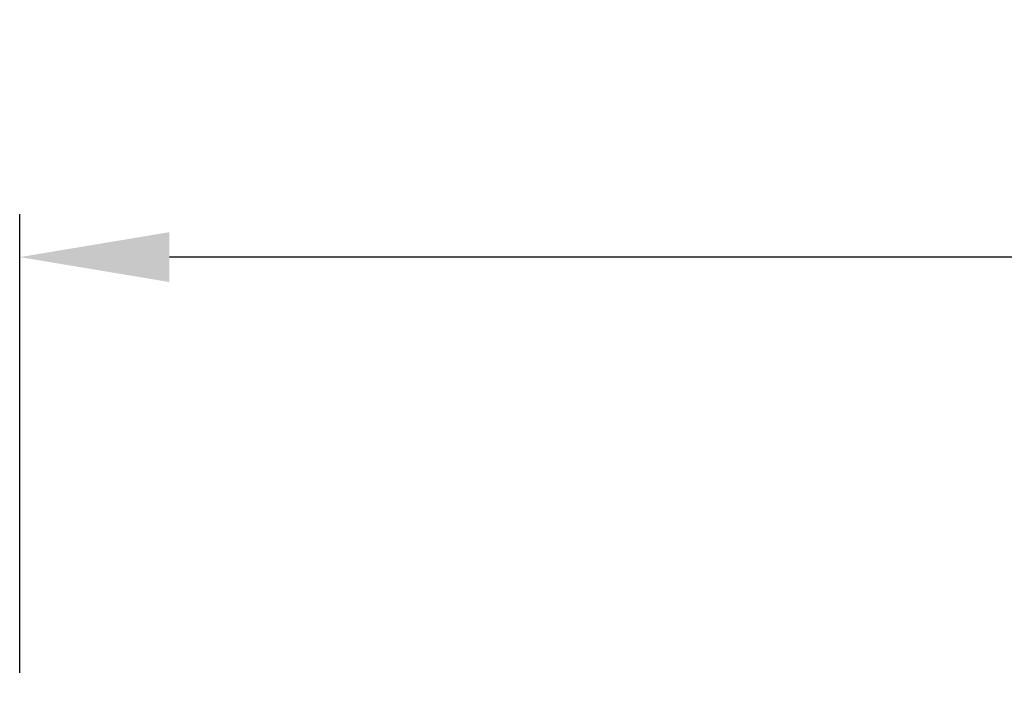
# Model space of a CAD drawing. Extents: x 0 to 3325, y 0 to 4825.
# Drawn here: x 1859 to 2089, y 4375 to 4534 of the extents above; entities that cross this region are included whole.
import ezdxf

# ---------------------------------------------------------------- set-up
doc = ezdxf.new("R2010")
doc.units = 0
doc.header["$LTSCALE"] = 50
doc.header["$MEASUREMENT"] = 0
doc.layers.add('BEM', color=7, linetype='Continuous')
doc.styles.get("Standard").update_dxf_attribs({"font": 'simplex.shx', "width": 0.8})
doc.dimstyles.get("Standard").update_dxf_attribs({"dimtxt": 0.18, "dimasz": 0.18, "dimexe": 0.18, "dimexo": 0.0625, "dimgap": 0.09, "dimtad": 0, "dimtih": 1, "dimtoh": 1, "dimdec": 4, "dimzin": 0, "dimdsep": 46, "dimtxsty": 'Standard', "dimcen": 0.09, "dimadec": 0, "dimazin": 0, "dimtfac": 1, "dimtdec": 4, "dimtofl": 0, "dimtmove": 0, "dimatfit": 3, "dimfxl": 0, "dimtolj": 1, "dimtzin": 0, "dimarcsym": 0})

# ---------------------------------------------------------------- blocks, each defined once
blk = doc.blocks.new('*D2')
at = {"layer": 'BEM', "color": 0, "lineweight": -2}
for p, q in [((1859.318838854693, 4381.439237269205), (1859.318838854693, 4488.56971959665)), ((2959.318838854694, 4176.015730504232), (2959.318838854694, 4488.56971959665)), ((2924.318838854694, 4478.56971959665), (1894.318838854693, 4478.56971959665))]:
    blk.add_line(p, q, dxfattribs=at)
at = {"layer": 'BEM', "color": 0}
for points in [[(1894.318838854693, 4484.403052929983), (1894.318838854693, 4472.736386263316), (1859.318838854693, 4478.56971959665)], [(2924.318838854694, 4484.403052929983), (2924.318838854694, 4472.736386263316), (2959.318838854694, 4478.56971959665)]]:
    blk.add_solid(points, dxfattribs=at)
at = {"layer": 'Defpoints', "color": 0}
for p in [(1859.318838854693, 4478.56971959665), (1859.318838854693, 4371.439237269205), (2959.318838854694, 4166.015730504232)]:
    blk.add_point(p, dxfattribs=at)
at = {"layer": 'BEM', "color": 1, "insert": (2409.318838854694, 4511.06971959665), "char_height": 35, "attachment_point": 5}
blk.add_mtext('\\A1;1100', dxfattribs=at)

msp = doc.modelspace()

# ---------------------------------------------------------------- dimensions: what is measured, and where the dimension line sits
at = {"layer": 'BEM'}
dim = msp.add_linear_dim(base=(1859.318838854693, 4478.56971959665), p1=(2959.318838854694, 4166.015730504232), p2=(1859.318838854693, 4371.439237269205), dimstyle='Standard', override={"dimscale": 10, "dimtxt": 3.5, "dimasz": 3.5, "dimexe": 1, "dimexo": 1, "dimgap": 1.5, "dimtad": 1, "dimtih": 0, "dimtoh": 0, "dimdec": 2, "dimzin": 8, "dimcen": 1.5, "dimclrt": 1, "dimadec": 2, "dimazin": 2, "dimtfac": 0.5142857142857143, "dimtdec": 2, "dimtofl": 1, "dimtzin": 8}, dxfattribs=at)
dim.commit()
dim.dimension.update_dxf_attribs({"geometry": '*D2', "text_midpoint": (2409.318838854694, 4511.06971959665)})

doc.saveas('drawing.dxf')
